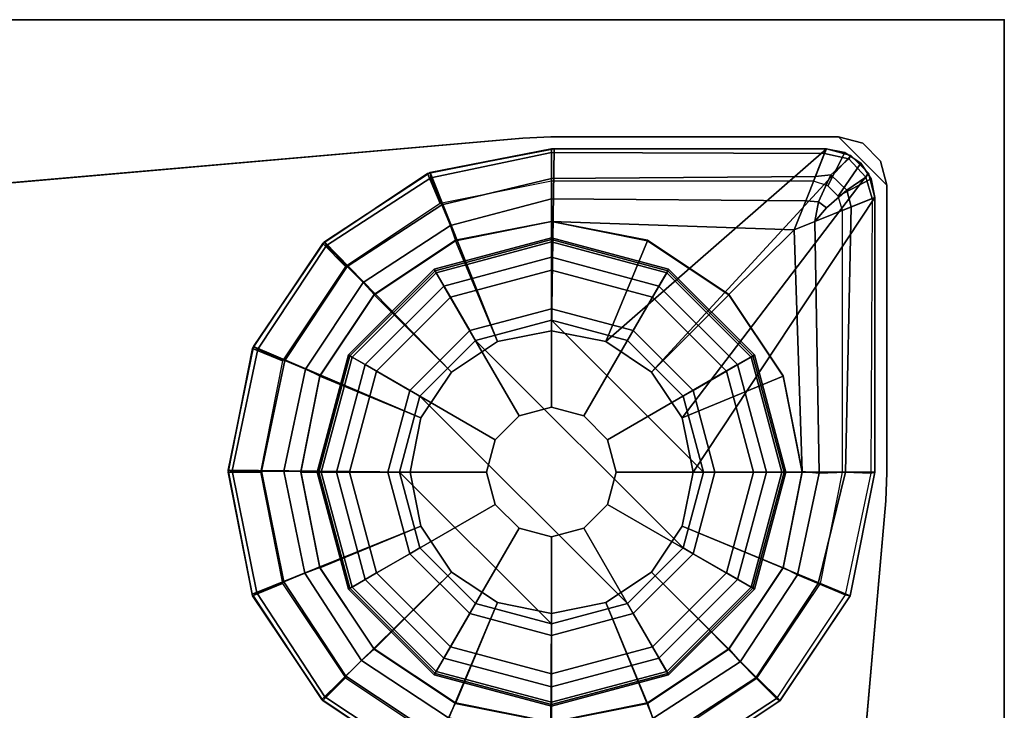
# Model space of a CAD drawing. Units: inches. Extents: x 0 to 180, y -57 to 0.
# Drawn here: x 177 to 180, y -2 to 0 of the extents above; entities that cross this region are included whole.
import ezdxf

# ---------------------------------------------------------------- set-up
doc = ezdxf.new("R2010")
doc.units = ezdxf.units.IN
doc.header["$MEASUREMENT"] = 0
for name, color, linetype in [('TABLE', 6, 'Continuous'), ('TABLE-GLIDE', 6, 'Continuous'), ('TABLE-GLIDETRIM', 6, 'Continuous'), ('TABLE-LEG', 6, 'Continuous'), ('TABLE-TOP', 6, 'Continuous'), ('TABLE-TOPEDGE', 6, 'Continuous')]:
    doc.layers.add(name, color=color, linetype=linetype)

msp = doc.modelspace()

# ---------------------------------------------------------------- linework, layer by layer
at = {"layer": 'TABLE'}
msp.add_point((179.625, 0), dxfattribs=at)
msp.add_point((179.625, 0), dxfattribs=at)
at = {"layer": 'TABLE-GLIDE'}
for points in [[(178.5225, -0.5319, 0.2845), (178.5226, -0.5417, 0.2724), (178.2422, -0.6168, 0.2724), (178.2372, -0.6083, 0.2845)], [(178.5225, -0.5359, 0.3998), (178.5225, -0.5319, 0.2845), (178.2372, -0.6083, 0.2845), (178.2392, -0.6118, 0.3998)], [(178.5225, -0.5789, 0.4469), (178.5225, -0.5359, 0.3998), (178.2392, -0.6118, 0.3998), (178.2607, -0.6491, 0.4469)], [(178.5226, -0.5417, 0.2724), (178.5225, -0.6105, 0.1054), (178.2765, -0.6764, 0.1054), (178.2422, -0.6168, 0.2724)], [(178.8077, -0.6083, 0.2845), (178.8031, -0.6168, 0.2724), (178.5226, -0.5417, 0.2724), (178.5225, -0.5319, 0.2845)], [(178.8057, -0.6118, 0.3998), (178.8077, -0.6083, 0.2845), (178.5225, -0.5319, 0.2845), (178.5225, -0.5359, 0.3998)], [(178.7842, -0.6491, 0.4469), (178.8057, -0.6118, 0.3998), (178.5225, -0.5359, 0.3998), (178.5225, -0.5789, 0.4469)], [(178.8031, -0.6168, 0.2724), (178.7684, -0.6764, 0.1054), (178.5225, -0.6105, 0.1054), (178.5226, -0.5417, 0.2724)], [(178.5225, -0.5789, 0.4469), (178.2607, -0.6491, 0.4469), (178.4436, -0.9657, 0.5104), (178.5225, -0.9446, 0.5104)], [(178.7842, -0.6491, 0.4469), (178.5225, -0.5789, 0.4469), (178.5225, -0.9446, 0.5104), (178.6013, -0.9657, 0.5104)], [(178.2372, -0.6083, 0.2845), (178.2422, -0.6168, 0.2724), (178.0369, -0.8221, 0.2724), (178.0284, -0.8171, 0.2845)], [(178.2392, -0.6118, 0.3998), (178.2372, -0.6083, 0.2845), (178.0284, -0.8171, 0.2845), (178.0319, -0.8191, 0.3998)], [(178.2607, -0.6491, 0.4469), (178.2392, -0.6118, 0.3998), (178.0319, -0.8191, 0.3998), (178.0691, -0.8406, 0.4469)], [(178.2422, -0.6168, 0.2724), (178.2765, -0.6764, 0.1054), (178.0965, -0.8565, 0.1054), (178.0369, -0.8221, 0.2724)], [(178.5225, -0.6105, 0.1054), (178.5225, -0.7044, 0.0115), (178.3235, -0.7577, 0.0115), (178.2765, -0.6764, 0.1054)], [(178.7684, -0.6764, 0.1054), (178.7214, -0.7577, 0.0115), (178.5225, -0.7044, 0.0115), (178.5225, -0.6105, 0.1054)], [(179.0083, -0.8221, 0.2724), (178.9484, -0.8565, 0.1054), (178.7684, -0.6764, 0.1054), (178.8031, -0.6168, 0.2724)], [(178.9758, -0.8406, 0.4469), (179.013, -0.8191, 0.3998), (178.8057, -0.6118, 0.3998), (178.7842, -0.6491, 0.4469)], [(179.0165, -0.8171, 0.2845), (179.0083, -0.8221, 0.2724), (178.8031, -0.6168, 0.2724), (178.8077, -0.6083, 0.2845)], [(179.013, -0.8191, 0.3998), (179.0165, -0.8171, 0.2845), (178.8077, -0.6083, 0.2845), (178.8057, -0.6118, 0.3998)], [(178.2607, -0.6491, 0.4469), (178.0691, -0.8406, 0.4469), (178.3858, -1.0235, 0.5104), (178.4436, -0.9657, 0.5104)], [(178.9758, -0.8406, 0.4469), (178.7842, -0.6491, 0.4469), (178.6013, -0.9657, 0.5104), (178.6591, -1.0235, 0.5104)], [(178.2765, -0.6764, 0.1054), (178.3235, -0.7577, 0.0115), (178.1778, -0.9034, 0.0115), (178.0965, -0.8565, 0.1054)], [(178.9484, -0.8565, 0.1054), (178.8671, -0.9034, 0.0115), (178.7214, -0.7577, 0.0115), (178.7684, -0.6764, 0.1054)], [(178.5225, -0.7044, 0.0115), (178.5225, -0.7322, 0), (178.3374, -0.7818, 0), (178.3235, -0.7577, 0.0115)], [(178.7214, -0.7577, 0.0115), (178.7075, -0.7818, 0), (178.5225, -0.7322, 0), (178.5225, -0.7044, 0.0115)], [(178.5225, -0.7322, 0), (178.8926, -1.1024, 0), (178.843, -1.2874, 0), (178.3374, -0.7818, 0)], [(178.843, -0.9173, 0), (178.8926, -1.1024, 0), (178.5225, -0.7322, 0), (178.7075, -0.7818, 0)], [(178.3235, -0.7577, 0.0115), (178.3374, -0.7818, 0), (178.2019, -0.9173, 0), (178.1778, -0.9034, 0.0115)], [(178.8671, -0.9034, 0.0115), (178.843, -0.9173, 0), (178.7075, -0.7818, 0), (178.7214, -0.7577, 0.0115)], [(178.843, -1.2874, 0), (178.7075, -1.4229, 0), (178.2019, -0.9173, 0), (178.3374, -0.7818, 0)], [(178.0284, -0.8171, 0.2845), (178.0369, -0.8221, 0.2724), (177.9618, -1.1025, 0.2724), (177.9519, -1.1024, 0.2845)], [(178.0319, -0.8191, 0.3998), (178.0284, -0.8171, 0.2845), (177.9519, -1.1024, 0.2845), (177.956, -1.1024, 0.3998)], [(178.0691, -0.8406, 0.4469), (178.0319, -0.8191, 0.3998), (177.956, -1.1024, 0.3998), (177.999, -1.1024, 0.4469)], [(178.0369, -0.8221, 0.2724), (178.0965, -0.8565, 0.1054), (178.0306, -1.1024, 0.1054), (177.9618, -1.1025, 0.2724)], [(179.0835, -1.1025, 0.2724), (179.0143, -1.1024, 0.1054), (178.9484, -0.8565, 0.1054), (179.0083, -0.8221, 0.2724)], [(179.0459, -1.1024, 0.4469), (179.0889, -1.1024, 0.3998), (179.013, -0.8191, 0.3998), (178.9758, -0.8406, 0.4469)], [(179.093, -1.1024, 0.2845), (179.0835, -1.1025, 0.2724), (179.0083, -0.8221, 0.2724), (179.0165, -0.8171, 0.2845)], [(179.0889, -1.1024, 0.3998), (179.093, -1.1024, 0.2845), (179.0165, -0.8171, 0.2845), (179.013, -0.8191, 0.3998)], [(178.0691, -0.8406, 0.4469), (177.999, -1.1024, 0.4469), (178.3647, -1.1024, 0.5104), (178.3858, -1.0235, 0.5104)], [(178.0965, -0.8565, 0.1054), (178.1778, -0.9034, 0.0115), (178.1245, -1.1024, 0.0115), (178.0306, -1.1024, 0.1054)], [(179.0459, -1.1024, 0.4469), (178.9758, -0.8406, 0.4469), (178.6591, -1.0235, 0.5104), (178.6802, -1.1024, 0.5104)], [(179.0143, -1.1024, 0.1054), (178.9204, -1.1024, 0.0115), (178.8671, -0.9034, 0.0115), (178.9484, -0.8565, 0.1054)], [(178.1778, -0.9034, 0.0115), (178.2019, -0.9173, 0), (178.1523, -1.1024, 0), (178.1245, -1.1024, 0.0115)], [(178.9204, -1.1024, 0.0115), (178.8926, -1.1024, 0), (178.843, -0.9173, 0), (178.8671, -0.9034, 0.0115)], [(178.2019, -0.9173, 0), (178.7075, -1.4229, 0), (178.5225, -1.4725, 0), (178.1523, -1.1024, 0)], [(178.5225, -0.9446, 2.1979), (178.5225, -0.9446, 0.5104), (178.4436, -0.9657, 0.5104), (178.4436, -0.9657, 2.1979)], [(178.6013, -0.9657, 2.1979), (178.6013, -0.9657, 0.5104), (178.5225, -0.9446, 0.5104), (178.5225, -0.9446, 2.1979)], [(178.4436, -0.9657, 2.1979), (178.4436, -0.9657, 0.5104), (178.3858, -1.0235, 0.5104), (178.3858, -1.0235, 2.1979)], [(178.6591, -1.0235, 2.1979), (178.6591, -1.0235, 0.5104), (178.6013, -0.9657, 0.5104), (178.6013, -0.9657, 2.1979)], [(178.3858, -1.0235, 2.1979), (178.3858, -1.0235, 0.5104), (178.3647, -1.1024, 0.5104), (178.3647, -1.1024, 2.1979)], [(178.6802, -1.1024, 2.1979), (178.6802, -1.1024, 0.5104), (178.6591, -1.0235, 0.5104), (178.6591, -1.0235, 2.1979)], [(177.9519, -1.1024, 0.2845), (177.9618, -1.1025, 0.2724), (178.0369, -1.383, 0.2724), (178.0284, -1.3876, 0.2845)], [(177.956, -1.1024, 0.3998), (177.9519, -1.1024, 0.2845), (178.0284, -1.3876, 0.2845), (178.0319, -1.3856, 0.3998)], [(177.999, -1.1024, 0.4469), (177.956, -1.1024, 0.3998), (178.0319, -1.3856, 0.3998), (178.0691, -1.3641, 0.4469)], [(177.9618, -1.1025, 0.2724), (178.0306, -1.1024, 0.1054), (178.0965, -1.3483, 0.1054), (178.0369, -1.383, 0.2724)], [(177.999, -1.1024, 0.4469), (178.0691, -1.3641, 0.4469), (178.3858, -1.1812, 0.5104), (178.3647, -1.1024, 0.5104)], [(178.0306, -1.1024, 0.1054), (178.1245, -1.1024, 0.0115), (178.1778, -1.3014, 0.0115), (178.0965, -1.3483, 0.1054)], [(178.1245, -1.1024, 0.0115), (178.1523, -1.1024, 0), (178.2019, -1.2874, 0), (178.1778, -1.3014, 0.0115)], [(178.5225, -1.4725, 0), (178.3374, -1.4229, 0), (178.2019, -1.2874, 0), (178.1523, -1.1024, 0)], [(178.3647, -1.1024, 2.1979), (178.3647, -1.1024, 0.5104), (178.3858, -1.1812, 0.5104), (178.3858, -1.1812, 2.1979)], [(178.6591, -1.1812, 2.1979), (178.6591, -1.1812, 0.5104), (178.6802, -1.1024, 0.5104), (178.6802, -1.1024, 2.1979)], [(178.9758, -1.3641, 0.4469), (179.0459, -1.1024, 0.4469), (178.6802, -1.1024, 0.5104), (178.6591, -1.1812, 0.5104)], [(178.8671, -1.3014, 0.0115), (178.843, -1.2874, 0), (178.8926, -1.1024, 0), (178.9204, -1.1024, 0.0115)], [(178.9484, -1.3483, 0.1054), (178.8671, -1.3014, 0.0115), (178.9204, -1.1024, 0.0115), (179.0143, -1.1024, 0.1054)], [(179.0083, -1.383, 0.2724), (178.9484, -1.3483, 0.1054), (179.0143, -1.1024, 0.1054), (179.0835, -1.1025, 0.2724)], [(178.9758, -1.3641, 0.4469), (179.013, -1.3856, 0.3998), (179.0889, -1.1024, 0.3998), (179.0459, -1.1024, 0.4469)], [(179.0165, -1.3876, 0.2845), (179.0083, -1.383, 0.2724), (179.0835, -1.1025, 0.2724), (179.093, -1.1024, 0.2845)], [(179.013, -1.3856, 0.3998), (179.0165, -1.3876, 0.2845), (179.093, -1.1024, 0.2845), (179.0889, -1.1024, 0.3998)], [(178.0691, -1.3641, 0.4469), (178.2607, -1.5557, 0.4469), (178.4436, -1.239, 0.5104), (178.3858, -1.1812, 0.5104)], [(178.3858, -1.1812, 2.1979), (178.3858, -1.1812, 0.5104), (178.4436, -1.239, 0.5104), (178.4436, -1.239, 2.1979)], [(178.6013, -1.239, 2.1979), (178.6013, -1.239, 0.5104), (178.6591, -1.1812, 0.5104), (178.6591, -1.1812, 2.1979)], [(178.7842, -1.5557, 0.4469), (178.9758, -1.3641, 0.4469), (178.6591, -1.1812, 0.5104), (178.6013, -1.239, 0.5104)], [(178.2607, -1.5557, 0.4469), (178.5225, -1.6258, 0.4469), (178.5225, -1.2601, 0.5104), (178.4436, -1.239, 0.5104)], [(178.4436, -1.239, 2.1979), (178.4436, -1.239, 0.5104), (178.5225, -1.2601, 0.5104), (178.5225, -1.2601, 2.1979)], [(178.5225, -1.2601, 2.1979), (178.5225, -1.2601, 0.5104), (178.6013, -1.239, 0.5104), (178.6013, -1.239, 2.1979)], [(178.5225, -1.6258, 0.4469), (178.7842, -1.5557, 0.4469), (178.6013, -1.239, 0.5104), (178.5225, -1.2601, 0.5104)], [(178.1778, -1.3014, 0.0115), (178.2019, -1.2874, 0), (178.3374, -1.4229, 0), (178.3235, -1.447, 0.0115)], [(178.7214, -1.447, 0.0115), (178.7075, -1.4229, 0), (178.843, -1.2874, 0), (178.8671, -1.3014, 0.0115)], [(178.0965, -1.3483, 0.1054), (178.1778, -1.3014, 0.0115), (178.3235, -1.447, 0.0115), (178.2765, -1.5283, 0.1054)], [(178.7684, -1.5283, 0.1054), (178.7214, -1.447, 0.0115), (178.8671, -1.3014, 0.0115), (178.9484, -1.3483, 0.1054)], [(178.0691, -1.3641, 0.4469), (178.0319, -1.3856, 0.3998), (178.2392, -1.593, 0.3998), (178.2607, -1.5557, 0.4469)], [(178.0369, -1.383, 0.2724), (178.0965, -1.3483, 0.1054), (178.2765, -1.5283, 0.1054), (178.2422, -1.5883, 0.2724)], [(178.8031, -1.5883, 0.2724), (178.7684, -1.5283, 0.1054), (178.9484, -1.3483, 0.1054), (179.0083, -1.383, 0.2724)], [(178.7842, -1.5557, 0.4469), (178.8057, -1.593, 0.3998), (179.013, -1.3856, 0.3998), (178.9758, -1.3641, 0.4469)], [(178.0284, -1.3876, 0.2845), (178.0369, -1.383, 0.2724), (178.2422, -1.5883, 0.2724), (178.2372, -1.5964, 0.2845)], [(178.0319, -1.3856, 0.3998), (178.0284, -1.3876, 0.2845), (178.2372, -1.5964, 0.2845), (178.2392, -1.593, 0.3998)], [(178.8077, -1.5964, 0.2845), (178.8031, -1.5883, 0.2724), (179.0083, -1.383, 0.2724), (179.0165, -1.3876, 0.2845)], [(178.8057, -1.593, 0.3998), (178.8077, -1.5964, 0.2845), (179.0165, -1.3876, 0.2845), (179.013, -1.3856, 0.3998)], [(178.3235, -1.447, 0.0115), (178.3374, -1.4229, 0), (178.5225, -1.4725, 0), (178.5225, -1.5003, 0.0115)], [(178.5225, -1.5003, 0.0115), (178.5225, -1.4725, 0), (178.7075, -1.4229, 0), (178.7214, -1.447, 0.0115)], [(178.2765, -1.5283, 0.1054), (178.3235, -1.447, 0.0115), (178.5225, -1.5003, 0.0115), (178.5225, -1.5942, 0.1054)], [(178.5225, -1.5942, 0.1054), (178.5225, -1.5003, 0.0115), (178.7214, -1.447, 0.0115), (178.7684, -1.5283, 0.1054)], [(178.2422, -1.5883, 0.2724), (178.2765, -1.5283, 0.1054), (178.5225, -1.5942, 0.1054), (178.5226, -1.6634, 0.2724)], [(178.5226, -1.6634, 0.2724), (178.5225, -1.5942, 0.1054), (178.7684, -1.5283, 0.1054), (178.8031, -1.5883, 0.2724)], [(178.2607, -1.5557, 0.4469), (178.2392, -1.593, 0.3998), (178.5225, -1.6689, 0.3998), (178.5225, -1.6258, 0.4469)], [(178.5225, -1.6258, 0.4469), (178.5225, -1.6689, 0.3998), (178.8057, -1.593, 0.3998), (178.7842, -1.5557, 0.4469)], [(178.2372, -1.5964, 0.2845), (178.2422, -1.5883, 0.2724), (178.5226, -1.6634, 0.2724), (178.5225, -1.6729, 0.2845)], [(178.2392, -1.593, 0.3998), (178.2372, -1.5964, 0.2845), (178.5225, -1.6729, 0.2845), (178.5225, -1.6689, 0.3998)], [(178.5225, -1.6729, 0.2845), (178.5226, -1.6634, 0.2724), (178.8031, -1.5883, 0.2724), (178.8077, -1.5964, 0.2845)], [(178.5225, -1.6689, 0.3998), (178.5225, -1.6729, 0.2845), (178.8077, -1.5964, 0.2845), (178.8057, -1.593, 0.3998)]]:
    msp.add_3dface(points, dxfattribs=at)
at = {"layer": 'TABLE-GLIDETRIM'}
for points in [[(178.5226, -0.315, 0.5067), (178.5226, -0.3234, 0.4496), (178.2285, -0.385, 0.4459), (178.2269, -0.3726, 0.5067)], [(178.5226, -0.7579, 0.6075), (178.5293, -0.315, 0.6075), (178.2269, -0.3726, 0.6075), (178.3908, -0.7841, 0.6075)], [(178.2269, -0.3726, 0.5067), (178.2269, -0.3726, 0.6075), (178.5293, -0.315, 0.6075), (178.5226, -0.315, 0.5067)], [(178.2285, -0.385, 0.4459), (178.5226, -0.3234, 0.4496), (178.5226, -0.3867, 0.3547), (178.2555, -0.4509, 0.3474)], [(178.5226, -0.3234, 0.4496), (178.5226, -0.315, 0.5067), (179.1919, -0.315, 0.5067), (179.1874, -0.3262, 0.4457)], [(179.1919, -0.315, 0.6075), (178.5293, -0.315, 0.6075), (178.5226, -0.7579, 0.6075), (178.6545, -0.7841, 0.6075)], [(178.5226, -0.315, 0.5067), (178.5293, -0.315, 0.6075), (179.1919, -0.315, 0.6075), (179.1919, -0.315, 0.5067)], [(179.165, -0.3822, 0.3585), (178.5226, -0.3867, 0.3547), (178.5226, -0.3234, 0.4496), (179.1874, -0.3262, 0.4457)], [(178.7662, -0.8588, 0.6075), (179.251, -0.3308, 0.6075), (179.1919, -0.315, 0.6075), (178.6545, -0.7841, 0.6075)], [(179.2942, -0.374, 0.6075), (179.251, -0.3308, 0.6075), (178.7662, -0.8588, 0.6075), (178.8409, -0.9705, 0.6075)], [(179.2026, -0.3782, 0.3683), (179.165, -0.3822, 0.3585), (179.1874, -0.3262, 0.4457), (179.2468, -0.3392, 0.4498)], [(179.1874, -0.3262, 0.4457), (179.1919, -0.315, 0.5067), (179.251, -0.3308, 0.5067), (179.2468, -0.3392, 0.4498)], [(179.1919, -0.315, 0.5067), (179.1919, -0.315, 0.6075), (179.251, -0.3308, 0.6075), (179.251, -0.3308, 0.5067)], [(179.2942, -0.374, 0.5067), (179.2875, -0.3839, 0.4562), (179.2468, -0.3392, 0.4498), (179.251, -0.3308, 0.5067)], [(179.251, -0.3308, 0.5067), (179.251, -0.3308, 0.6075), (179.2942, -0.374, 0.6075), (179.2942, -0.374, 0.5067)], [(179.2468, -0.3392, 0.4498), (179.2875, -0.3839, 0.4562), (179.2416, -0.4153, 0.3666), (179.2026, -0.3782, 0.3683)], [(178.2269, -0.3726, 0.5067), (178.2285, -0.385, 0.4459), (177.9746, -0.5504, 0.4459), (177.9698, -0.5417, 0.5067)], [(178.2269, -0.3726, 0.6075), (177.9698, -0.5417, 0.6075), (178.279, -0.8588, 0.6075), (178.3908, -0.7841, 0.6075)], [(177.9698, -0.5417, 0.5067), (177.9698, -0.5417, 0.6075), (178.2269, -0.3726, 0.6075), (178.2269, -0.3726, 0.5067)], [(178.5226, -0.4362, 0.325), (178.5226, -0.3867, 0.3547), (179.165, -0.3822, 0.3585), (179.1414, -0.4412, 0.3229)], [(178.8671, -1.1024, 0.6075), (179.31, -0.4331, 0.6075), (179.2942, -0.374, 0.6075), (178.8409, -0.9705, 0.6075)], [(179.1414, -0.4412, 0.3229), (179.165, -0.3822, 0.3585), (179.2026, -0.3782, 0.3683), (179.1724, -0.4438, 0.3253)], [(179.2416, -0.4153, 0.3666), (179.192, -0.4581, 0.3308), (179.1724, -0.4438, 0.3253), (179.2026, -0.3782, 0.3683)], [(179.3033, -0.4357, 0.4557), (179.2875, -0.3839, 0.4562), (179.2942, -0.374, 0.5067), (179.31, -0.4331, 0.5067)], [(179.2942, -0.374, 0.5067), (179.2942, -0.374, 0.6075), (179.31, -0.4331, 0.6075), (179.31, -0.4331, 0.5067)], [(177.9746, -0.5504, 0.4459), (178.2285, -0.385, 0.4459), (178.2555, -0.4509, 0.3474), (178.025, -0.6012, 0.3474)], [(178.5226, -0.3867, 0.3547), (178.5226, -0.4362, 0.325), (178.2763, -0.5015, 0.3195), (178.2555, -0.4509, 0.3474)], [(179.2416, -0.4153, 0.3666), (179.2875, -0.3839, 0.4562), (179.3033, -0.4357, 0.4557), (179.2524, -0.4561, 0.3675)], [(179.1641, -0.4914, 0.3166), (179.192, -0.4581, 0.3308), (179.2416, -0.4153, 0.3666), (179.2524, -0.4561, 0.3675)], [(178.2555, -0.4509, 0.3474), (178.2763, -0.5015, 0.3195), (178.0637, -0.6401, 0.3195), (178.025, -0.6012, 0.3474)], [(178.2763, -0.5015, 0.3195), (178.5226, -0.4362, 0.325), (178.5226, -0.4921, 0.3108), (178.2891, -0.5375, 0.3098)], [(179.1132, -0.5118, 0.3098), (178.5226, -0.4921, 0.3108), (178.5226, -0.4362, 0.325), (179.1414, -0.4412, 0.3229)], [(179.31, -0.4331, 0.6075), (179.31, -0.4331, 0.6075), (178.8671, -1.1024, 0.6075), (179.31, -1.1024, 0.6075)], [(179.1724, -0.4438, 0.3253), (179.1641, -0.4914, 0.3166), (179.1132, -0.5118, 0.3098), (179.1414, -0.4412, 0.3229)], [(179.1641, -0.4914, 0.3166), (179.1724, -0.4438, 0.3253), (179.192, -0.4581, 0.3308), (179.1641, -0.4914, 0.3166)], [(179.3033, -0.4357, 0.4557), (179.3004, -1.1051, 0.4459), (179.2383, -1.1024, 0.3547), (179.2524, -0.4561, 0.3675)], [(179.31, -1.1024, 0.5067), (179.31, -0.4331, 0.5067), (179.3033, -0.4357, 0.4557), (179.3004, -1.1051, 0.4459)], [(179.31, -1.1024, 0.6075), (179.31, -1.1024, 0.5067), (179.31, -0.4331, 0.5067), (179.31, -0.4331, 0.6075)], [(179.2383, -1.1024, 0.3547), (179.174, -1.1047, 0.3195), (179.1641, -0.4914, 0.3166), (179.2524, -0.4561, 0.3675)], [(178.0637, -0.6401, 0.3195), (178.2763, -0.5015, 0.3195), (178.2891, -0.5375, 0.3098), (178.0911, -0.6697, 0.3098)], [(178.5226, -0.491, 0.3098), (178.5226, -0.4921, 0.5394), (178.2891, -0.5386, 0.5394), (178.2891, -0.5375, 0.3098)], [(178.5226, -0.4921, 0.5394), (178.5226, -0.7579, 0.5394), (178.3908, -0.7841, 0.5394), (178.2891, -0.5386, 0.5394)], [(178.7561, -0.5375, 0.3098), (178.7562, -0.5386, 0.5394), (178.5226, -0.4921, 0.5394), (178.5226, -0.491, 0.3098)], [(178.7561, -0.5375, 0.3098), (178.5226, -0.4921, 0.3108), (179.1132, -0.5118, 0.3098), (178.9541, -0.6697, 0.3098)], [(178.7562, -0.5386, 0.5394), (178.6545, -0.7841, 0.5394), (178.5226, -0.7579, 0.5394), (178.5226, -0.4921, 0.5394)], [(179.1641, -0.4914, 0.3166), (179.174, -1.1047, 0.3195), (179.1328, -1.1012, 0.3098), (179.1132, -0.5118, 0.3098)], [(179.1328, -1.1012, 0.3098), (179.0864, -0.8677, 0.3098), (178.9541, -0.6697, 0.3098), (179.1132, -0.5118, 0.3098)], [(177.8074, -0.8031, 0.4459), (177.7971, -0.7964, 0.5067), (177.9698, -0.5417, 0.5067), (177.9746, -0.5504, 0.4459)], [(178.279, -0.8588, 0.6075), (177.9698, -0.5417, 0.6075), (177.7971, -0.7964, 0.6075), (178.2044, -0.9705, 0.6075)], [(177.7971, -0.7964, 0.5067), (177.7971, -0.7964, 0.6075), (177.9698, -0.5417, 0.6075), (177.9698, -0.5417, 0.5067)], [(178.025, -0.6012, 0.3474), (177.8731, -0.8306, 0.3474), (177.8074, -0.8031, 0.4459), (177.9746, -0.5504, 0.4459)], [(178.2891, -0.5375, 0.3098), (178.2891, -0.5386, 0.5394), (178.0911, -0.6709, 0.5394), (178.0911, -0.6697, 0.3098)], [(178.2891, -0.5386, 0.5394), (178.3908, -0.7841, 0.5394), (178.279, -0.8588, 0.5394), (178.0911, -0.6709, 0.5394)], [(178.9541, -0.6709, 0.5394), (178.7662, -0.8588, 0.5394), (178.6545, -0.7841, 0.5394), (178.7562, -0.5386, 0.5394)], [(178.9541, -0.6697, 0.3098), (178.9541, -0.6709, 0.5394), (178.7562, -0.5386, 0.5394), (178.7561, -0.5375, 0.3098)], [(177.9236, -0.8517, 0.3195), (177.8731, -0.8306, 0.3474), (178.025, -0.6012, 0.3474), (178.0637, -0.6401, 0.3195)], [(178.0911, -0.6697, 0.3098), (177.9589, -0.8688, 0.3108), (177.9236, -0.8517, 0.3195), (178.0637, -0.6401, 0.3195)], [(178.0911, -0.6697, 0.3098), (178.0911, -0.6709, 0.5394), (177.9589, -0.8688, 0.5394), (177.9588, -0.8677, 0.3098)], [(178.0911, -0.6709, 0.5394), (178.279, -0.8588, 0.5394), (178.2044, -0.9705, 0.5394), (177.9589, -0.8688, 0.5394)], [(179.0864, -0.8688, 0.5394), (178.8409, -0.9705, 0.5394), (178.7662, -0.8588, 0.5394), (178.9541, -0.6709, 0.5394)], [(179.0864, -0.8677, 0.3098), (179.0864, -0.8688, 0.5394), (178.9541, -0.6709, 0.5394), (178.9541, -0.6697, 0.3098)], [(178.5226, -0.7579, 0.5394), (178.3908, -0.7841, 0.5394), (178.3908, -0.7841, 0.6075), (178.5226, -0.7579, 0.6075)], [(178.6545, -0.7841, 0.5394), (178.5226, -0.7579, 0.5394), (178.5226, -0.7579, 0.6075), (178.6545, -0.7841, 0.6075)], [(178.3908, -0.7841, 0.5394), (178.279, -0.8588, 0.5394), (178.279, -0.8588, 0.6075), (178.3908, -0.7841, 0.6075)], [(178.7662, -0.8588, 0.5394), (178.6545, -0.7841, 0.5394), (178.6545, -0.7841, 0.6075), (178.7662, -0.8588, 0.6075)], [(177.7971, -0.7964, 0.5067), (177.8074, -0.8031, 0.4459), (177.7449, -1.0996, 0.4459), (177.7353, -1.0979, 0.5067)], [(177.7971, -0.7964, 0.6075), (177.7353, -1.0979, 0.6075), (178.1782, -1.1024, 0.6075), (178.2044, -0.9705, 0.6075)], [(177.7353, -1.0979, 0.5067), (177.7971, -0.7964, 0.5067), (177.7971, -0.7964, 0.6075), (177.7353, -1.0979, 0.6075)], [(177.7449, -1.0996, 0.4459), (177.8074, -0.8031, 0.4459), (177.8731, -0.8306, 0.3474), (177.8164, -1.0998, 0.3474)], [(177.8731, -0.8306, 0.3474), (177.9236, -0.8517, 0.3195), (177.8713, -1.1, 0.3195), (177.8164, -1.0998, 0.3474)], [(177.8713, -1.1, 0.3195), (177.9236, -0.8517, 0.3195), (177.9588, -0.8677, 0.3098), (177.9123, -1.1012, 0.3098)], [(178.279, -0.8588, 0.5394), (178.2044, -0.9705, 0.5394), (178.2044, -0.9705, 0.6075), (178.279, -0.8588, 0.6075)], [(178.8409, -0.9705, 0.5394), (178.7662, -0.8588, 0.5394), (178.7662, -0.8588, 0.6075), (178.8409, -0.9705, 0.6075)], [(177.9588, -0.8677, 0.3098), (177.9589, -0.8688, 0.5394), (177.9124, -1.1024, 0.5394), (177.9123, -1.1012, 0.3098)], [(177.9589, -0.8688, 0.5394), (178.2044, -0.9705, 0.5394), (178.1782, -1.1024, 0.5394), (177.9124, -1.1024, 0.5394)], [(179.1329, -1.1024, 0.5394), (178.8671, -1.1024, 0.5394), (178.8409, -0.9705, 0.5394), (179.0864, -0.8688, 0.5394)], [(179.1328, -1.1012, 0.3098), (179.1329, -1.1024, 0.5394), (179.0864, -0.8688, 0.5394), (179.0864, -0.8677, 0.3098)], [(178.2044, -0.9705, 0.5394), (178.1782, -1.1024, 0.5394), (178.1782, -1.1024, 0.6075), (178.2044, -0.9705, 0.6075)], [(178.8671, -1.1024, 0.5394), (178.8409, -0.9705, 0.5394), (178.8409, -0.9705, 0.6075), (178.8671, -1.1024, 0.6075)], [(177.8052, -1.3965, 0.4459), (177.7937, -1.4001, 0.5067), (177.7353, -1.0979, 0.5067), (177.7449, -1.0996, 0.4459)], [(178.1782, -1.1024, 0.6075), (177.7353, -1.0979, 0.6075), (177.7937, -1.4001, 0.6075), (178.2044, -1.2342, 0.6075)], [(177.7937, -1.4001, 0.5067), (177.7937, -1.4001, 0.6075), (177.7353, -1.0979, 0.6075), (177.7353, -1.0979, 0.5067)], [(177.8164, -1.0998, 0.3474), (177.8712, -1.3695, 0.3474), (177.8052, -1.3965, 0.4459), (177.7449, -1.0996, 0.4459)], [(177.9218, -1.3487, 0.3195), (177.8712, -1.3695, 0.3474), (177.8164, -1.0998, 0.3474), (177.8713, -1.1, 0.3195)], [(177.9123, -1.1012, 0.3098), (177.9588, -1.3348, 0.3098), (177.9218, -1.3487, 0.3195), (177.8713, -1.1, 0.3195)], [(177.9123, -1.1012, 0.3098), (177.9124, -1.1024, 0.5394), (177.9589, -1.3359, 0.5394), (177.9588, -1.3348, 0.3098)], [(177.9124, -1.1024, 0.5394), (178.1782, -1.1024, 0.5394), (178.2044, -1.2342, 0.5394), (177.9589, -1.3359, 0.5394)], [(178.1782, -1.1024, 0.5394), (178.2044, -1.2342, 0.5394), (178.2044, -1.2342, 0.6075), (178.1782, -1.1024, 0.6075)], [(179.2499, -1.4042, 0.6075), (179.31, -1.1024, 0.6075), (178.8671, -1.1024, 0.6075), (178.8409, -1.2342, 0.6075)], [(178.8409, -1.2342, 0.5394), (178.8671, -1.1024, 0.5394), (178.8671, -1.1024, 0.6075), (178.8409, -1.2342, 0.6075)], [(179.0864, -1.3359, 0.5394), (178.8409, -1.2342, 0.5394), (178.8671, -1.1024, 0.5394), (179.1329, -1.1024, 0.5394)], [(179.174, -1.1047, 0.3195), (179.1217, -1.353, 0.3195), (179.0864, -1.3348, 0.3098), (179.1328, -1.1012, 0.3098)], [(179.0864, -1.3348, 0.3098), (179.0864, -1.3359, 0.5394), (179.1329, -1.1024, 0.5394), (179.1328, -1.1012, 0.3098)], [(179.1722, -1.3741, 0.3474), (179.1217, -1.353, 0.3195), (179.174, -1.1047, 0.3195), (179.2383, -1.1024, 0.3547)], [(179.3004, -1.1051, 0.4459), (179.2379, -1.4016, 0.4459), (179.1722, -1.3741, 0.3474), (179.2383, -1.1024, 0.3547)], [(179.2499, -1.4042, 0.5067), (179.31, -1.1024, 0.5067), (179.3004, -1.1051, 0.4459), (179.2379, -1.4016, 0.4459)], [(179.31, -1.1024, 0.5067), (179.31, -1.1024, 0.6075), (179.2499, -1.4042, 0.6075), (179.2499, -1.4042, 0.5067)], [(177.7937, -1.4001, 0.6075), (177.9635, -1.6568, 0.6075), (178.279, -1.3459, 0.6075), (178.2044, -1.2342, 0.6075)], [(177.9589, -1.3359, 0.5394), (178.2044, -1.2342, 0.5394), (178.279, -1.3459, 0.5394), (178.0911, -1.5339, 0.5394)], [(178.2044, -1.2342, 0.5394), (178.279, -1.3459, 0.5394), (178.279, -1.3459, 0.6075), (178.2044, -1.2342, 0.6075)], [(178.7662, -1.3459, 0.6075), (179.0786, -1.6599, 0.6075), (179.2499, -1.4042, 0.6075), (178.8409, -1.2342, 0.6075)], [(178.7662, -1.3459, 0.5394), (178.8409, -1.2342, 0.5394), (178.8409, -1.2342, 0.6075), (178.7662, -1.3459, 0.6075)], [(178.9541, -1.5339, 0.5394), (178.7662, -1.3459, 0.5394), (178.8409, -1.2342, 0.5394), (179.0864, -1.3359, 0.5394)], [(178.0604, -1.5613, 0.3195), (177.9218, -1.3487, 0.3195), (177.9588, -1.3348, 0.3098), (178.0911, -1.5339, 0.3108)], [(177.9588, -1.3348, 0.3098), (177.9589, -1.3359, 0.5394), (178.0911, -1.5339, 0.5394), (178.0911, -1.5328, 0.3098)], [(179.1217, -1.353, 0.3195), (178.9816, -1.5646, 0.3195), (178.9541, -1.5328, 0.3098), (179.0864, -1.3348, 0.3098)], [(178.9541, -1.5328, 0.3098), (178.9541, -1.5339, 0.5394), (179.0864, -1.3359, 0.5394), (179.0864, -1.3348, 0.3098)], [(177.8712, -1.3695, 0.3474), (177.9218, -1.3487, 0.3195), (178.0604, -1.5613, 0.3195), (178.0215, -1.6, 0.3474)], [(178.279, -1.3459, 0.6075), (177.9635, -1.6568, 0.6075), (178.2188, -1.8288, 0.6075), (178.3908, -1.4206, 0.6075)], [(178.0911, -1.5339, 0.5394), (178.279, -1.3459, 0.5394), (178.3908, -1.4206, 0.5394), (178.2891, -1.6661, 0.5394)], [(178.279, -1.3459, 0.5394), (178.3908, -1.4206, 0.5394), (178.3908, -1.4206, 0.6075), (178.279, -1.3459, 0.6075)], [(178.8224, -1.8305, 0.6075), (179.0786, -1.6599, 0.6075), (178.7662, -1.3459, 0.6075), (178.6545, -1.4206, 0.6075)], [(178.6545, -1.4206, 0.5394), (178.7662, -1.3459, 0.5394), (178.7662, -1.3459, 0.6075), (178.6545, -1.4206, 0.6075)], [(178.7562, -1.6661, 0.5394), (178.6545, -1.4206, 0.5394), (178.7662, -1.3459, 0.5394), (178.9541, -1.5339, 0.5394)], [(179.0203, -1.6035, 0.3474), (178.9816, -1.5646, 0.3195), (179.1217, -1.353, 0.3195), (179.1722, -1.3741, 0.3474)], [(177.9707, -1.6504, 0.4459), (177.8052, -1.3965, 0.4459), (177.8712, -1.3695, 0.3474), (178.0215, -1.6, 0.3474)], [(179.2379, -1.4016, 0.4459), (179.0706, -1.6543, 0.4459), (179.0203, -1.6035, 0.3474), (179.1722, -1.3741, 0.3474)], [(177.7937, -1.4001, 0.5067), (177.8052, -1.3965, 0.4459), (177.9707, -1.6504, 0.4459), (177.9635, -1.6568, 0.5067)], [(177.9635, -1.6568, 0.5067), (177.9635, -1.6568, 0.6075), (177.7937, -1.4001, 0.6075), (177.7937, -1.4001, 0.5067)], [(179.0786, -1.6599, 0.5067), (179.2499, -1.4042, 0.5067), (179.2379, -1.4016, 0.4459), (179.0706, -1.6543, 0.4459)], [(179.2499, -1.4042, 0.5067), (179.2499, -1.4042, 0.6075), (179.0786, -1.6599, 0.6075), (179.0786, -1.6599, 0.5067)], [(178.2188, -1.8288, 0.6075), (178.5204, -1.8898, 0.6075), (178.5226, -1.4468, 0.6075), (178.3908, -1.4206, 0.6075)], [(178.2891, -1.6661, 0.5394), (178.3908, -1.4206, 0.5394), (178.5226, -1.4468, 0.5394), (178.5226, -1.7126, 0.5394)], [(178.3908, -1.4206, 0.5394), (178.5226, -1.4468, 0.5394), (178.5226, -1.4468, 0.6075), (178.3908, -1.4206, 0.6075)], [(178.5226, -1.4468, 0.6075), (178.5204, -1.8898, 0.6075), (178.8224, -1.8305, 0.6075), (178.6545, -1.4206, 0.6075)], [(178.5226, -1.4468, 0.5394), (178.6545, -1.4206, 0.5394), (178.6545, -1.4206, 0.6075), (178.5226, -1.4468, 0.6075)], [(178.5226, -1.7126, 0.5394), (178.5226, -1.4468, 0.5394), (178.6545, -1.4206, 0.5394), (178.7562, -1.6661, 0.5394)], [(178.0911, -1.5328, 0.3098), (178.2891, -1.665, 0.3098), (178.272, -1.7014, 0.3195), (178.0604, -1.5613, 0.3195)], [(178.0911, -1.5328, 0.3098), (178.0911, -1.5339, 0.5394), (178.2891, -1.6661, 0.5394), (178.2891, -1.665, 0.3098)], [(178.7561, -1.665, 0.3098), (178.9541, -1.5328, 0.3098), (178.9816, -1.5646, 0.3195), (178.769, -1.7032, 0.3195)], [(178.7561, -1.665, 0.3098), (178.7562, -1.6661, 0.5394), (178.9541, -1.5339, 0.5394), (178.9541, -1.5328, 0.3098)], [(178.272, -1.7014, 0.3195), (178.2509, -1.7519, 0.3474), (178.0215, -1.6, 0.3474), (178.0604, -1.5613, 0.3195)], [(178.9816, -1.5646, 0.3195), (179.0203, -1.6035, 0.3474), (178.7898, -1.7538, 0.3474), (178.769, -1.7032, 0.3195)], [(178.0215, -1.6, 0.3474), (178.2509, -1.7519, 0.3474), (178.2234, -1.8176, 0.4459), (177.9707, -1.6504, 0.4459)], [(178.7898, -1.7538, 0.3474), (179.0203, -1.6035, 0.3474), (179.0706, -1.6543, 0.4459), (178.8168, -1.8198, 0.4459)], [(178.2234, -1.8176, 0.4459), (178.2188, -1.8288, 0.5067), (177.9635, -1.6568, 0.5067), (177.9707, -1.6504, 0.4459)], [(178.2188, -1.8288, 0.5067), (178.2188, -1.8288, 0.6075), (177.9635, -1.6568, 0.6075), (177.9635, -1.6568, 0.5067)], [(178.2891, -1.665, 0.3098), (178.5226, -1.7115, 0.3098), (178.5203, -1.7537, 0.3195), (178.272, -1.7014, 0.3195)], [(178.2891, -1.665, 0.3098), (178.2891, -1.6661, 0.5394), (178.5226, -1.7126, 0.5394), (178.5226, -1.7115, 0.3098)], [(178.769, -1.7032, 0.3195), (178.5203, -1.7537, 0.3195), (178.5226, -1.7115, 0.3098), (178.7561, -1.665, 0.3098)], [(178.5226, -1.7115, 0.3098), (178.5226, -1.7126, 0.5394), (178.7562, -1.6661, 0.5394), (178.7561, -1.665, 0.3098)], [(179.0706, -1.6543, 0.4459), (179.0786, -1.6599, 0.5067), (178.8224, -1.8305, 0.5067), (178.8168, -1.8198, 0.4459)], [(179.0786, -1.6599, 0.5067), (179.0786, -1.6599, 0.6075), (178.8224, -1.8305, 0.6075), (178.8224, -1.8305, 0.5067)]]:
    msp.add_3dface(points, dxfattribs=at)
at = {"layer": 'TABLE-LEG'}
for points, invisible_edges in [([(179.3394, -1.1037, 40.835), (178.5212, -0.2854, 40.835), (178.4525, -0.2884, 40.835), (179.3364, -1.1723, 40.835)], 5), ([(179.3394, -1.1037, 40.523), (179.3364, -1.1723, 40.523), (178.4525, -0.2884, 40.523), (178.5212, -0.2854, 40.523)], 10), ([(179.2213, -0.2854, 40.835), (178.5212, -0.2854, 40.835), (179.3394, -1.1037, 40.835), (179.3394, -0.4036, 40.835)], 2), ([(179.2213, -0.2854, 40.523), (179.3394, -0.4036, 40.523), (179.3394, -1.1037, 40.523), (178.5212, -0.2854, 40.523)], 5), ([(179.3236, -0.3445, 40.523), (179.3394, -0.4036, 40.523), (179.2213, -0.2854, 40.523), (179.2803, -0.3013, 40.523)], 2), ([(178.4525, -0.2884, 40.835), (175.5191, -0.5451, 40.835), (179.0797, -4.1057, 40.835), (179.3364, -1.1723, 40.835)], 10), ([(178.4525, -0.2884, 40.523), (179.3364, -1.1723, 40.523), (179.0797, -4.1057, 40.523), (175.5191, -0.5451, 40.523)], 5), ([(179.0797, -4.1057, 40.835), (175.5191, -0.5451, 40.835), (175.2953, -0.5913, 40.835), (179.0335, -4.3295, 40.835)], 5), ([(179.0797, -4.1057, 40.523), (179.0335, -4.3295, 40.523), (175.2953, -0.5913, 40.523), (175.5191, -0.5451, 40.523)], 10), ([(175.2953, -0.5913, 40.835), (175.0882, -0.6879, 40.835), (178.937, -4.5367, 40.835), (179.0335, -4.3295, 40.835)], 10), ([(175.2953, -0.5913, 40.523), (179.0335, -4.3295, 40.523), (178.937, -4.5367, 40.523), (175.0882, -0.6879, 40.523)], 5), ([(178.937, -4.5367, 40.835), (175.0882, -0.6879, 40.835), (174.9089, -0.8296, 40.835), (178.7952, -4.7159, 40.835)], 5), ([(178.937, -4.5367, 40.523), (178.7952, -4.7159, 40.523), (174.9089, -0.8296, 40.523), (175.0882, -0.6879, 40.523)], 10), ([(174.9089, -0.8296, 40.835), (174.2799, -1.4586, 40.835), (178.1662, -5.3449, 40.835), (178.7952, -4.7159, 40.835)], 10), ([(174.9089, -0.8296, 40.523), (178.7952, -4.7159, 40.523), (178.1662, -5.3449, 40.523), (174.2799, -1.4586, 40.523)], 5), ([(178.1662, -5.3449, 40.835), (174.2799, -1.4586, 40.835), (174.1382, -1.6378, 40.835), (177.987, -5.4866, 40.835)], 5), ([(178.1662, -5.3449, 40.523), (177.987, -5.4866, 40.523), (174.1382, -1.6378, 40.523), (174.2799, -1.4586, 40.523)], 10), ([(174.1382, -1.6378, 40.835), (174.0416, -1.845, 40.835), (177.7799, -5.5832, 40.835), (177.987, -5.4866, 40.835)], 10), ([(174.1382, -1.6378, 40.523), (177.987, -5.4866, 40.523), (177.7799, -5.5832, 40.523), (174.0416, -1.845, 40.523)], 5)]:
    msp.add_3dface(points, dxfattribs=dict(at, invisible_edges=invisible_edges))
for points in [[(178.5212, -0.2854, 40.523), (178.4525, -0.2884, 40.523), (178.4525, -0.2884, 40.835), (178.5212, -0.2854, 40.835)], [(179.2213, -0.2854, 40.835), (179.2213, -0.2854, 40.523), (178.5212, -0.2854, 40.523), (178.5212, -0.2854, 40.835)], [(179.3236, -0.3445, 40.835), (179.2803, -0.3013, 40.835), (179.2213, -0.2854, 40.835), (179.3394, -0.4036, 40.835)], [(179.2803, -0.3013, 40.835), (179.2803, -0.3013, 40.523), (179.2213, -0.2854, 40.523), (179.2213, -0.2854, 40.835)], [(178.4525, -0.2884, 40.835), (178.4525, -0.2884, 40.523), (175.5191, -0.5451, 40.523), (175.5191, -0.5451, 40.835)], [(179.3236, -0.3445, 40.835), (179.3236, -0.3445, 40.523), (179.2803, -0.3013, 40.523), (179.2803, -0.3013, 40.835)], [(178.5225, -0.3937, 0.6075), (178.2513, -0.4477, 0.6075), (178.2211, -0.3749, 0.6075), (178.5225, -0.315, 0.6075)], [(178.2211, -0.3749, 40.523), (178.5225, -0.315, 40.523), (178.5225, -0.315, 0.6075), (178.2211, -0.3749, 0.6075)], [(179.1917, -0.315, 0.6075), (179.1603, -0.3937, 0.6075), (178.5225, -0.3937, 0.6075), (178.5225, -0.315, 0.6075)], [(179.1917, -0.315, 40.523), (179.1917, -0.315, 0.6075), (178.5225, -0.315, 0.6075), (178.5225, -0.315, 40.523)], [(179.1951, -0.4045, 0.6075), (179.1603, -0.3937, 0.6075), (179.1917, -0.315, 0.6075), (179.2369, -0.324, 0.6075)], [(179.2369, -0.324, 40.523), (179.2369, -0.324, 0.6075), (179.1917, -0.315, 0.6075), (179.1917, -0.315, 40.523)], [(179.2753, -0.3496, 0.6075), (179.2208, -0.4304, 0.6075), (179.1951, -0.4045, 0.6075), (179.2369, -0.324, 0.6075)], [(179.2753, -0.3496, 40.523), (179.2753, -0.3496, 0.6075), (179.2369, -0.324, 0.6075), (179.2369, -0.324, 40.523)], [(179.2208, -0.4304, 0.6075), (179.2208, -0.4304, 0.6075), (179.2753, -0.3496, 0.6075), (179.3009, -0.3879, 0.6075)], [(179.3009, -0.3879, 40.523), (179.3009, -0.3879, 0.6075), (179.2753, -0.3496, 0.6075), (179.2753, -0.3496, 40.523)], [(179.3394, -0.4036, 40.835), (179.3394, -0.4036, 40.523), (179.3236, -0.3445, 40.523), (179.3236, -0.3445, 40.835)], [(178.2211, -0.3749, 0.6075), (178.2513, -0.4477, 0.6075), (178.0214, -0.6013, 0.6075), (177.9657, -0.5456, 0.6075)], [(177.9657, -0.5456, 40.523), (178.2211, -0.3749, 40.523), (178.2211, -0.3749, 0.6075), (177.9657, -0.5456, 0.6075)], [(179.3099, -0.4331, 0.6075), (179.2311, -0.4654, 0.6075), (179.2208, -0.4304, 0.6075), (179.3009, -0.3879, 0.6075)], [(179.3099, -0.4331, 40.523), (179.3099, -0.4331, 0.6075), (179.3009, -0.3879, 0.6075), (179.3009, -0.3879, 40.523)], [(179.3394, -1.1037, 40.835), (179.3394, -1.1037, 40.523), (179.3394, -0.4036, 40.523), (179.3394, -0.4036, 40.835)], [(179.2311, -1.1024, 0.6075), (179.2311, -0.4654, 0.6075), (179.3099, -0.4331, 0.6075), (179.3099, -1.1024, 0.6075)], [(179.3099, -0.4331, 0.6075), (179.3099, -0.4331, 40.523), (179.3099, -1.1024, 40.523), (179.3099, -1.1024, 0.6075)], [(178.0214, -0.6013, 0.6075), (177.8677, -0.8312, 0.6075), (177.795, -0.801, 0.6075), (177.9657, -0.5456, 0.6075)], [(177.795, -0.801, 40.523), (177.9657, -0.5456, 40.523), (177.9657, -0.5456, 0.6075), (177.795, -0.801, 0.6075)], [(177.795, -0.801, 0.6075), (177.8677, -0.8312, 0.6075), (177.8138, -1.1024, 0.6075), (177.7351, -1.1024, 0.6075)], [(177.7351, -1.1024, 40.523), (177.795, -0.801, 40.523), (177.795, -0.801, 0.6075), (177.7351, -1.1024, 0.6075)], [(177.8138, -1.1024, 0.6075), (177.8677, -1.3736, 0.6075), (177.795, -1.4037, 0.6075), (177.7351, -1.1024, 0.6075)], [(177.795, -1.4037, 40.523), (177.7351, -1.1024, 40.523), (177.7351, -1.1024, 0.6075), (177.795, -1.4037, 0.6075)], [(179.2499, -1.4037, 0.6075), (179.1772, -1.3736, 0.6075), (179.2311, -1.1024, 0.6075), (179.3099, -1.1024, 0.6075)], [(179.3099, -1.1024, 40.523), (179.2499, -1.4037, 40.523), (179.2499, -1.4037, 0.6075), (179.3099, -1.1024, 0.6075)], [(179.3364, -1.1723, 40.523), (179.3394, -1.1037, 40.523), (179.3394, -1.1037, 40.835), (179.3364, -1.1723, 40.835)], [(179.0797, -4.1057, 40.835), (179.0797, -4.1057, 40.523), (179.3364, -1.1723, 40.523), (179.3364, -1.1723, 40.835)], [(177.795, -1.4037, 0.6075), (177.8677, -1.3736, 0.6075), (178.0214, -1.6035, 0.6075), (177.9657, -1.6591, 0.6075)], [(179.0236, -1.6035, 0.6075), (179.1772, -1.3736, 0.6075), (179.2499, -1.4037, 0.6075), (179.0792, -1.6591, 0.6075)], [(177.9657, -1.6591, 40.523), (177.795, -1.4037, 40.523), (177.795, -1.4037, 0.6075), (177.9657, -1.6591, 0.6075)], [(179.2499, -1.4037, 40.523), (179.0792, -1.6591, 40.523), (179.0792, -1.6591, 0.6075), (179.2499, -1.4037, 0.6075)], [(178.0214, -1.6035, 0.6075), (178.2513, -1.7571, 0.6075), (178.2211, -1.8298, 0.6075), (177.9657, -1.6591, 0.6075)], [(178.8238, -1.8298, 0.6075), (178.7936, -1.7571, 0.6075), (179.0236, -1.6035, 0.6075), (179.0792, -1.6591, 0.6075)], [(178.2211, -1.8298, 40.523), (177.9657, -1.6591, 40.523), (177.9657, -1.6591, 0.6075), (178.2211, -1.8298, 0.6075)], [(179.0792, -1.6591, 40.523), (178.8238, -1.8298, 40.523), (178.8238, -1.8298, 0.6075), (179.0792, -1.6591, 0.6075)]]:
    msp.add_3dface(points, dxfattribs=at)
at = {"layer": 'TABLE-TOP'}
for points in [[(179.625, -42, 40.835), (119.75, -42, 40.835), (119.75, 0, 40.835), (179.625, 0, 40.835)], [(119.75, 0, 42), (119.75, -42, 42), (179.625, -42, 42), (179.625, 0, 42)]]:
    msp.add_3dface(points, dxfattribs=at)
at = {"layer": 'TABLE-TOPEDGE'}
for points in [[(119.75, 0, 42), (179.625, 0, 42), (179.625, 0, 40.835), (119.75, 0, 40.835)], [(179.625, -42, 42), (179.625, -42, 40.835), (179.625, 0, 40.835), (179.625, 0, 42)]]:
    msp.add_3dface(points, dxfattribs=at)

doc.saveas('drawing.dxf')
